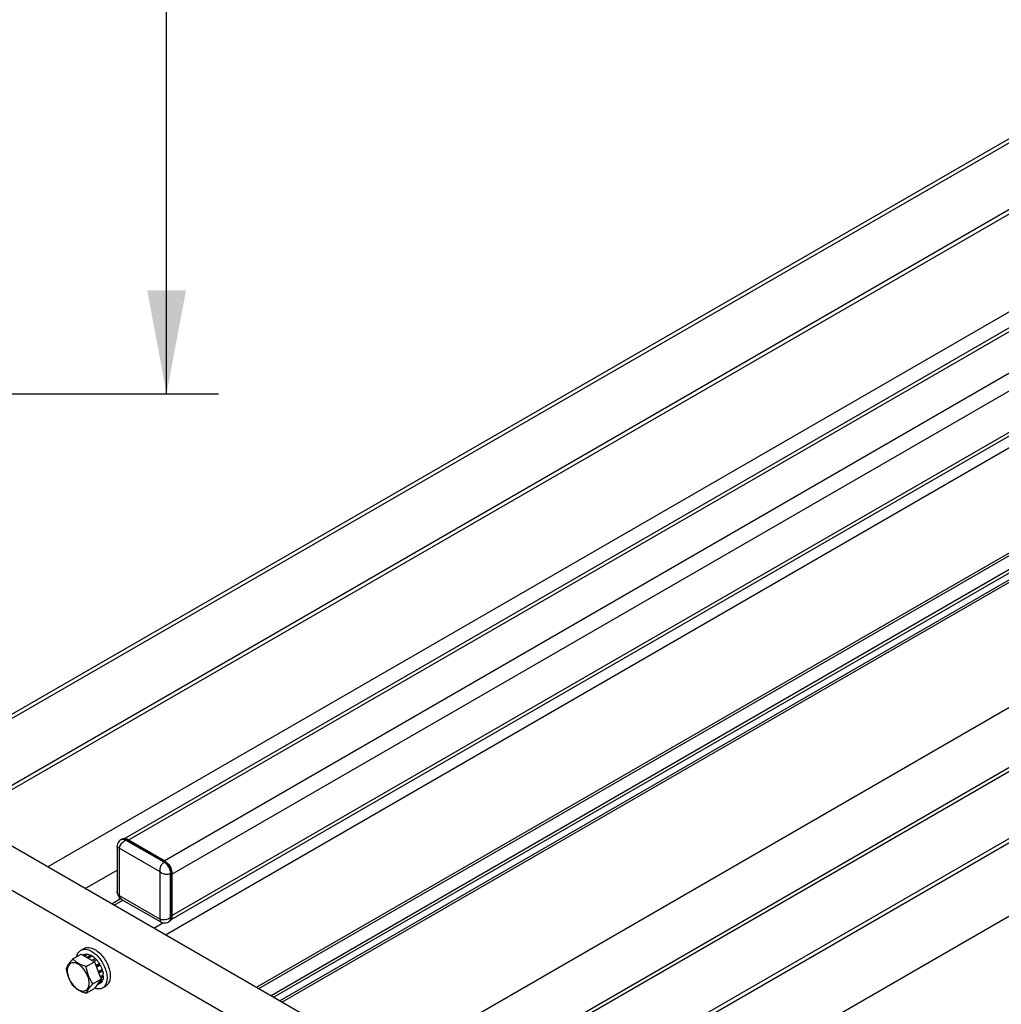
# Model space of a CAD drawing. Units: millimetres. Extents: x 0 to 6000, y -4 to 4243.
# Drawn here: x 3906 to 4448, y 1941 to 2485 of the extents above; entities that cross this region are included whole.
import ezdxf
from ezdxf.enums import TextEntityAlignment as Align

# ---------------------------------------------------------------- set-up
doc = ezdxf.new("R2010")
doc.units = ezdxf.units.MM
doc.header["$LTSCALE"] = 330
doc.layers.get('0').update_dxf_attribs({"linetype": 'CONTINUOUS'})
doc.layers.add('AXIS', color=7, linetype='CONTINUOUS')
doc.layers.add('DIMS', color=7, linetype='CONTINUOUS')
doc.dimstyles.new('DIMSTYLE_3', dxfattribs={"dimtxt": 50, "dimasz": 57.142857, "dimexe": 2, "dimexo": 0, "dimgap": 0.875, "dimtad": 1, "dimdec": 0, "dimlfac": 1.044776, "dimdsep": 46, "dimtxsty": 'Standard', "dimblk": '_FILLED', "dimblk1": '_FILLED', "dimblk2": '_FILLED', "dimcen": 0.09, "dimadec": 0, "dimazin": 0, "dimtp": 1.2, "dimtm": 1.2, "dimtfac": 1, "dimtdec": 0, "dimtofl": 0, "dimtmove": 0, "dimatfit": 3, "dimldrblk": '_FILLED', "dimfxl": 1, "dimtolj": 1, "dimarcsym": 0})

# ---------------------------------------------------------------- blocks, each defined once
blk = doc.blocks.new('_FILLED')
at = {"color": 0, "linetype": 'ByBlock'}
blk.add_solid([(0, 0), (-1, 0.1875), (-1, -0.1875)], dxfattribs=at)
blk = doc.blocks.new('*D4')
at = {"layer": 'DIMS', "color": 2, "linetype": 'Continuous', "transparency": 16777216}
for p, q in [((3465.81, 3756.46), (4016.02, 3756.46)), ((3987.45, 3756.46), (3987.45, 3017.3)), ((3987.45, 2278.15), (3987.45, 3017.3)), ((3678.29, 2278.15), (4016.02, 2278.15))]:
    blk.add_line(p, q, dxfattribs=at)
at = {"layer": 'DIMS', "color": 2, "linetype": 'Continuous', "transparency": 16777216, "xscale": 57.1428571429, "yscale": 57.1428571429, "zscale": 57.1428571429}
for p, rotation in [((3987.45, 3756.46), 90), ((3987.45, 2278.15), 270)]:
    blk.add_blockref('_FILLED', p, dxfattribs=dict(at, rotation=rotation))
at = {"layer": 'DIMS', "color": 2, "linetype": 'Continuous', "transparency": 16777216, "width": 0.553711}
blk.add_text('1545', height=50, rotation=90, dxfattribs=at).set_placement((3974.95, 3017.3), align=Align.CENTER)

msp = doc.modelspace()

# ---------------------------------------------------------------- linework, layer by layer
at = {"color": 2, "linetype": 'Continuous'}
for p, q in [((4789.1773, 2611.2321), (3841.0252, 2063.8195)), ((4805.0924, 2583.4702), (3873.0257, 2045.3445)), ((5089.6971, 2437.7287), (4135.6795, 1886.9297)), ((5110.5955, 2412.844), (4125.8653, 1844.3131))]:
    msp.add_line(p, q, dxfattribs=at)
at = {"color": 7, "linetype": 'Continuous'}
for p, q in [((3962.3583, 2032.1731), (3963.0661, 2032.5817)), ((3986.7794, 2020.0869), (3965.5661, 2032.3341)), ((3960.2164, 2029.1877), (3960.1519, 2028.491)), ((3960.1519, 2028.4909), (3960.1519, 2003.517)), ((3990.3149, 1989.4681), (3990.3149, 2013.9632)), ((3962.0018, 1999.6344), (3962.6521, 1999.1871)), ((3962.6518, 1999.1873), (3984.2791, 1986.701)), ((3988.5722, 1986.7709), (3989.2794, 1987.1792)), ((3935.7741, 1966.3039), (3940.3252, 1968.9315)), ((3940.3252, 1968.9315), (3947.6737, 1964.689)), ((3941.8277, 1968.6997), (3941.2772, 1968.3819)), ((3943.3354, 1968.9926), (3941.7775, 1968.0931)), ((3943.9887, 1968.9278), (3942.1602, 1967.8722)), ((3943.3354, 1968.9926), (3943.552, 1968.6757)), ((3945.7672, 1968.3095), (3943.6459, 1967.0848)), ((3946.4744, 1967.9013), (3944.353, 1966.6766)), ((3945.7672, 1968.3095), (3946.0261, 1967.6425)), ((3943.1226, 1962.0614), (3947.6737, 1964.689)), ((3943.6459, 1967.0848), (3943.6811, 1966.994)), ((3944.3178, 1966.6265), (3944.353, 1966.6766)), ((3948.2529, 1966.466), (3946.4244, 1965.4103)), ((3947.2177, 1964.9522), (3948.3452, 1965.6032)), ((3948.9062, 1965.7763), (3947.3483, 1964.8769)), ((3947.6737, 1964.689), (3951.348, 1955.2192)), ((3948.2529, 1966.466), (3948.3452, 1965.6032)), ((3948.3452, 1965.6032), (3948.9062, 1965.7763)), ((3950.4139, 1963.7425), (3948.4752, 1962.6232)), ((3948.6583, 1962.1515), (3950.2309, 1963.0595)), ((3950.9139, 1962.8765), (3948.8413, 1961.6799)), ((3950.4139, 1963.7425), (3950.2309, 1963.0595)), ((3950.2309, 1963.0595), (3950.9139, 1962.8765)), ((3949.8001, 1959.3291), (3949.7657, 1959.2972)), ((3951.9214, 1960.5538), (3949.8001, 1959.3291)), ((3949.8097, 1959.1839), (3951.4909, 1960.1546)), ((3952.192, 1959.6433), (3950.1001, 1958.4355)), ((3952.5458, 1957.3853), (3950.8806, 1956.4239)), ((3952.5458, 1956.5688), (3951.1394, 1955.7569)), ((3951.9214, 1960.5538), (3951.4909, 1960.1546)), ((3951.4909, 1960.1546), (3952.192, 1959.6433)), ((3952.0975, 1957.1265), (3952.5458, 1956.5688)), ((3946.7968, 1952.5916), (3951.348, 1955.2192)), ((3951.348, 1955.2192), (3947.6737, 1949.9919)), ((3950.9139, 1952.9619), (3948.9741, 1951.8419)), ((3949.7657, 1952.9681), (3949.8001, 1952.8965)), ((3951.9214, 1954.1213), (3949.8001, 1952.8965)), ((3952.192, 1954.7194), (3950.1803, 1953.558)), ((3951.7553, 1954.4672), (3951.9214, 1954.1213)), ((3943.1226, 1947.3643), (3947.6737, 1949.9919))]:
    msp.add_line(p, q, dxfattribs=at)
at = {"color": 9, "linetype": 'Continuous'}
for p, q in [((3964.859, 2031.9259), (3965.5661, 2032.3341)), ((3961.3234, 2027.4351), (3961.3234, 2001.307)), ((3983.951, 2014.3714), (3961.3234, 2027.4351)), ((3986.0723, 2019.6786), (3964.859, 2031.9259)), ((3986.0723, 2019.6786), (3986.7794, 2020.0869)), ((3983.951, 1988.2433), (3983.951, 2014.3714)), ((3989.6078, 2013.5549), (3990.3149, 2013.9632)), ((3989.6078, 1989.0598), (3989.6078, 2013.5549)), ((3961.3234, 2001.307), (3983.951, 1988.2433)), ((3989.6078, 1989.0598), (3990.3149, 1989.4681))]:
    msp.add_line(p, q, dxfattribs=at)
at = {"color": 7, "linetype": 'Continuous'}
for points in [[(3962.3583, 2032.173), (3961.8302, 2031.816), (3961.2407, 2031.262), (3960.7632, 2030.6147), (3960.4208, 2029.9149), (3960.2164, 2029.1877)], [(3960.1519, 2003.5167), (3960.2338, 2002.6159), (3960.4693, 2001.7641), (3960.8512, 2000.967), (3961.3674, 2000.2497), (3962.0018, 1999.6344)], [(3984.279, 1986.7011), (3984.4709, 1986.5976), (3984.9873, 1986.3834), (3985.6036, 1986.2289), (3986.3115, 1986.1675), (3987.0877, 1986.2325), (3987.8988, 1986.4532), (3988.5717, 1986.7706)]]:
    msp.add_lwpolyline(points, dxfattribs=at)
at = {"color": 9, "linetype": 'Continuous'}
for centre, radius, start, end in [((3987.961, 2016.529), 3.6756, 128.339931, 132.888411), ((3981.1448, 2012.7512), 8.5767, 23.469628, 36.530648), ((3987.8057, 2016.809), 3.7229, 287.191857, 291.681315)]:
    msp.add_arc(centre, radius, start, end, dxfattribs=at)
at = {"color": 7, "linetype": 'Continuous'}
for centre, radius, start, end in [((3985.5259, 2013.9628), 4.789, 0.004837, 1.318731), ((3939.8129, 1957.9013), 12.0244, 45.420124, 50.369963), ((3938.9407, 1958.253), 10.0124, 53.129498, 57.278141), ((3942.5346, 1956.909), 10.0226, 2.724138, 6.928198)]:
    msp.add_arc(centre, radius, start, end, dxfattribs=at)
at = {"color": 9, "linetype": 'Continuous'}
for points, knots in [([(3962.359, 2032.1735), (3962.4439, 2032.2225), (3962.8159, 2032.396), (3963.2442, 2032.4276), (3963.5525, 2032.3912)], [0, 0, 0, 0, 0.24009213, 1, 1, 1, 1]), ([(3963.5525, 2032.3912), (3963.603, 2032.3852), (3963.8122, 2032.354), (3964.0175, 2032.2984), (3964.1692, 2032.2456)], [0, 0, 0, 0, 0.24044512, 1, 1, 1, 1]), ([(3961.3234, 2027.4351), (3961.0161, 2027.5334), (3960.5792, 2027.6998), (3960.2102, 2028.1384), (3960.1519, 2028.3781), (3960.1519, 2028.4909)], [0, 0, 0, 0, 0.57722255, 0.79832854, 1, 1, 1, 1]), ([(3961.3234, 2027.4351), (3961.3612, 2027.6085), (3961.4832, 2027.9643), (3961.8119, 2028.7071), (3962.3948, 2029.6463), (3963.2635, 2030.6825), (3963.945, 2031.2948), (3964.304, 2031.5602)], [0, 0, 0, 0, 0.10295868, 0.2172052, 0.47120636, 0.74091299, 1, 1, 1, 1]), ([(3964.1692, 2032.2456), (3964.2268, 2032.2256), (3964.4641, 2032.1359), (3964.6921, 2032.0222), (3964.859, 2031.9259)], [0, 0, 0, 0, 0.24028072, 1, 1, 1, 1]), ([(3964.304, 2031.5602), (3964.3503, 2031.5944), (3964.5301, 2031.7238), (3964.7168, 2031.8438), (3964.859, 2031.9259)], [0, 0, 0, 0, 0.2593698, 1, 1, 1, 1]), ([(3983.8978, 2015.9184), (3983.933, 2016.235), (3984.1646, 2017.4431), (3984.7903, 2018.6011), (3985.4595, 2019.2221)], [0, 0, 0, 0, 0.25865672, 1, 1, 1, 1]), ([(3986.0723, 2019.6786), (3986.2519, 2019.5749), (3986.9986, 2019.0754), (3987.626, 2018.4102), (3988.0365, 2017.8566)], [0, 0, 0, 0, 0.23130763, 1, 1, 1, 1]), ([(3989.012, 2016.167), (3989.1072, 2015.9475), (3989.4277, 2015.1112), (3989.6078, 2014.2119), (3989.6078, 2013.5549)], [0, 0, 0, 0, 0.26702316, 1, 1, 1, 1]), ([(3983.951, 2014.3714), (3983.9076, 2014.6211), (3983.8449, 2015.1366), (3983.8686, 2015.656), (3983.8978, 2015.9184)], [0, 0, 0, 0, 0.48971084, 1, 1, 1, 1]), ([(3983.951, 2014.3714), (3984.2454, 2014.1256), (3984.8983, 2013.6757), (3985.6378, 2013.3879), (3986.0252, 2013.278)], [0, 0, 0, 0, 0.48781138, 1, 1, 1, 1]), ([(3986.0252, 2013.278), (3986.2679, 2013.2091), (3987.2128, 2013.0062), (3988.2231, 2013.0408), (3988.9061, 2013.2525)], [0, 0, 0, 0, 0.26073306, 1, 1, 1, 1]), ([(3961.3234, 2001.307), (3961.1423, 2001.4584), (3960.8232, 2001.7907), (3960.3369, 2002.4947), (3960.152, 2003.1191), (3960.1519, 2003.517)], [0, 0, 0, 0, 0.27619703, 0.53459805, 1, 1, 1, 1]), ([(3961.3234, 2001.307), (3961.3525, 2001.1403), (3961.5093, 2000.5309), (3961.8115, 1999.9482), (3962.1251, 1999.6111)], [0, 0, 0, 0, 0.26885369, 1, 1, 1, 1]), ([(3962.1251, 1999.6111), (3962.1645, 1999.5688), (3962.3239, 1999.4087), (3962.5064, 1999.2713), (3962.6518, 1999.1873)], [0, 0, 0, 0, 0.25635965, 1, 1, 1, 1]), ([(3983.951, 1988.2433), (3984.1446, 1988.1815), (3984.5715, 1988.1038), (3985.5068, 1988.0195), (3986.775, 1988.1031), (3988.2553, 1988.4342), (3989.1934, 1988.8206), (3989.6078, 1989.0598)], [0, 0, 0, 0, 0.10456368, 0.22189865, 0.48289375, 0.75386096, 1, 1, 1, 1]), ([(3989.6078, 1989.0598), (3989.6078, 1988.9343), (3989.5893, 1988.4711), (3989.4912, 1988.0066), (3989.3576, 1987.6957)], [0, 0, 0, 0, 0.27064911, 1, 1, 1, 1]), ([(3983.951, 1988.2433), (3983.8824, 1987.928), (3983.8082, 1987.4664), (3984.0032, 1986.9277), (3984.1816, 1986.7574), (3984.2791, 1986.701)], [0, 0, 0, 0, 0.57738847, 0.79842734, 1, 1, 1, 1]), ([(3989.3576, 1987.6957), (3989.335, 1987.6432), (3989.2413, 1987.4443), (3989.1186, 1987.2585), (3989.012, 1987.1357)], [0, 0, 0, 0, 0.26020393, 1, 1, 1, 1])]:
    msp.add_open_spline(points, degree=3, knots=knots, dxfattribs=at)
at = {"color": 7, "linetype": 'Continuous'}
for points, knots in [([(3963.0661, 2032.5817), (3963.151, 2032.6308), (3963.523, 2032.8043), (3963.9513, 2032.8358), (3964.2597, 2032.7994)], [0, 0, 0, 0, 0.24009213, 1, 1, 1, 1]), ([(3964.2597, 2032.7994), (3964.366, 2032.7868), (3964.8235, 2032.7028), (3965.2569, 2032.5126), (3965.5661, 2032.3341)], [0, 0, 0, 0, 0.23075171, 1, 1, 1, 1]), ([(3986.7794, 2020.0869), (3987.416, 2019.7193), (3988.581, 2018.6516), (3989.397, 2017.3177), (3989.7191, 2016.5753)], [0, 0, 0, 0, 0.47598805, 1, 1, 1, 1]), ([(3989.7191, 2016.5753), (3989.81, 2016.3655), (3990.1192, 2015.5635), (3990.2992, 2014.7043), (3990.3136, 2014.073)], [0, 0, 0, 0, 0.26580115, 1, 1, 1, 1]), ([(3990.3149, 1989.4681), (3990.3149, 1989.3425), (3990.2964, 1988.8794), (3990.1983, 1988.4149), (3990.0647, 1988.104)], [0, 0, 0, 0, 0.27064911, 1, 1, 1, 1]), ([(3990.0647, 1988.104), (3990.0216, 1988.0038), (3989.8374, 1987.6395), (3989.5385, 1987.3288), (3989.2794, 1987.1792)], [0, 0, 0, 0, 0.26715998, 1, 1, 1, 1]), ([(3941.8277, 1968.6997), (3941.9411, 1968.7516), (3942.4221, 1968.937), (3942.9458, 1969.0015), (3943.3354, 1968.9926)], [0, 0, 0, 0, 0.24249497, 1, 1, 1, 1]), ([(3943.6459, 1967.0848), (3943.5965, 1967.1102), (3943.4012, 1967.2079), (3943.2018, 1967.2972), (3943.051, 1967.3584)], [0, 0, 0, 0, 0.25471319, 1, 1, 1, 1]), ([(3943.9887, 1968.9278), (3944.1347, 1968.9028), (3944.7498, 1968.7681), (3945.3394, 1968.5293), (3945.7672, 1968.3095)], [0, 0, 0, 0, 0.23539466, 1, 1, 1, 1]), ([(3946.4744, 1967.9013), (3946.5599, 1967.8465), (3946.9071, 1967.6159), (3947.2395, 1967.3632), (3947.4824, 1967.1623)], [0, 0, 0, 0, 0.24363243, 1, 1, 1, 1]), ([(3935.7741, 1966.3039), (3934.9276, 1965.3616), (3933.5254, 1963.7452), (3932.415, 1961.889), (3932.0998, 1961.0767)], [0, 0, 0, 0, 0.59246041, 1, 1, 1, 1]), ([(3944.742, 1952.9094), (3944.742, 1953.9005), (3944.3702, 1955.9907), (3943.0748, 1958.9278), (3941.1779, 1961.5185), (3939.2197, 1963.169), (3937.575, 1963.9529), (3936.4276, 1964.2297), (3935.3507, 1964.2023), (3934.3922, 1963.8547), (3933.6119, 1963.1983), (3933.0497, 1962.2793), (3932.7159, 1961.1476), (3932.6504, 1960.3237), (3932.6504, 1959.8904)], [0, 0, 0, 0, 0.13824827, 0.29139524, 0.44454124, 0.58278936, 0.64324259, 0.69732302, 0.74596527, 0.79139386, 0.83682239, 0.88546591, 0.9395443, 1, 1, 1, 1]), ([(3943.1226, 1962.0614), (3941.6597, 1962.5276), (3939.5611, 1963.3347), (3937.1855, 1964.9429), (3936.2128, 1965.8451), (3935.7741, 1966.3039)], [0, 0, 0, 0, 0.53733375, 0.77782991, 1, 1, 1, 1]), ([(3946.7968, 1952.5916), (3945.8345, 1953.9607), (3944.131, 1956.9704), (3943.3726, 1960.3396), (3943.1226, 1962.0614)], [0, 0, 0, 0, 0.49028037, 1, 1, 1, 1]), ([(3948.9062, 1965.7763), (3949.0439, 1965.6205), (3949.5889, 1964.9753), (3950.0783, 1964.2834), (3950.4139, 1963.7425)], [0, 0, 0, 0, 0.24622943, 1, 1, 1, 1]), ([(3950.9139, 1962.8765), (3951.0149, 1962.6881), (3951.3985, 1961.9357), (3951.7209, 1961.1518), (3951.9214, 1960.5538)], [0, 0, 0, 0, 0.25316109, 1, 1, 1, 1]), ([(3932.0998, 1961.0767), (3932.3498, 1959.3549), (3933.1083, 1955.9857), (3934.8117, 1952.976), (3935.7741, 1951.6069)], [0, 0, 0, 0, 0.50971969, 1, 1, 1, 1]), ([(3932.6504, 1959.8904), (3932.6504, 1958.8993), (3933.0222, 1956.8091), (3934.3176, 1953.872), (3936.2145, 1951.2813), (3938.1727, 1949.6308), (3939.8175, 1948.8469), (3940.9648, 1948.5701), (3942.0417, 1948.5975), (3943.0002, 1948.9452), (3943.7805, 1949.6015), (3944.3427, 1950.5205), (3944.6765, 1951.6522), (3944.742, 1952.4761), (3944.742, 1952.9094)], [0, 0, 0, 0, 0.13824827, 0.29139524, 0.44454124, 0.58278936, 0.64324259, 0.69732302, 0.74596527, 0.79139386, 0.83682239, 0.88546591, 0.9395443, 1, 1, 1, 1]), ([(3949.8001, 1959.3291), (3949.7493, 1959.4807), (3949.5327, 1960.0918), (3949.2754, 1960.6883), (3949.0612, 1961.1271)], [0, 0, 0, 0, 0.24669198, 1, 1, 1, 1]), ([(3952.192, 1959.6433), (3952.2252, 1959.5148), (3952.3472, 1959.0115), (3952.4376, 1958.5004), (3952.4839, 1958.118)], [0, 0, 0, 0, 0.25621902, 1, 1, 1, 1]), ([(3952.5458, 1956.5688), (3952.5376, 1956.4021), (3952.487, 1955.7753), (3952.3519, 1955.1528), (3952.192, 1954.7194)], [0, 0, 0, 0, 0.26549748, 1, 1, 1, 1]), ([(3935.7741, 1951.6069), (3936.2128, 1951.1481), (3937.1855, 1950.2458), (3939.5611, 1948.6377), (3941.6597, 1947.8305), (3943.1226, 1947.3643)], [0, 0, 0, 0, 0.22217014, 0.4626663, 1, 1, 1, 1]), ([(3943.1226, 1947.3643), (3943.4378, 1948.1767), (3944.5482, 1950.0329), (3945.9504, 1951.6492), (3946.7968, 1952.5916)], [0, 0, 0, 0, 0.40753965, 1, 1, 1, 1]), ([(3949.0613, 1951.9519), (3949.1339, 1952.0168), (3949.4204, 1952.2976), (3949.6544, 1952.6303), (3949.8001, 1952.8965)], [0, 0, 0, 0, 0.24289918, 1, 1, 1, 1]), ([(3951.9214, 1954.1213), (3951.8569, 1954.0035), (3951.5885, 1953.5646), (3951.2236, 1953.1823), (3950.9139, 1952.9619)], [0, 0, 0, 0, 0.26106893, 1, 1, 1, 1])]:
    msp.add_open_spline(points, degree=3, knots=knots, dxfattribs=at)
at = {"color": 9, "linetype": 'Continuous'}
for points in [[(3985.6809, 2019.412), (3985.8048, 2019.5098), (3985.9356, 2019.5997), (3986.0723, 2019.6786)], [(3989.1811, 2013.3495), (3989.3278, 2013.4079), (3989.471, 2013.4762), (3989.6078, 2013.5549)], [(3989.012, 1987.1357), (3988.887, 1986.992), (3988.7372, 1986.8661), (3988.5722, 1986.7709)]]:
    msp.add_open_spline(points, degree=3, dxfattribs=at)
at = {"layer": 'AXIS', "color": 7, "linetype": 'Continuous'}
for p, q in [((3839.0252, 2064.9742), (4786.84, 2612.1921)), ((3964.2613, 2032.7935), (4928.2397, 2589.3433)), ((3875.0257, 2044.1898), (4804.9312, 2581.0678)), ((3990.0604, 1988.1084), (4955.5117, 2545.5086)), ((4820.5593, 2535.9226), (3921.9373, 2017.106)), ((4038.3032, 1949.9236), (4957.633, 2480.6957)), ((4951.951, 2469.6054), (4045.0668, 1946.0187)), ((4962.3505, 2469.9643), (4049.9558, 1943.1961)), ((4134.5478, 1888.5857), (5087.3624, 2438.6902)), ((4125.5242, 1841.8068), (5109.0398, 2409.6364)), ((4078.7037, 1926.5989), (3859.4997, 2053.1535)), ((4057.4906, 1914.3516), (3838.2866, 2040.9062)), ((3966.2732, 2031.9259), (3986.0723, 2020.4951)), ((3990.3149, 2013.1467), (3990.3149, 1990.2846)), ((3957.177, 1996.7607), (3962.0715, 1999.5865)), ((3940.1208, 1971.0788), (3941.8886, 1972.0994)), ((3952.1208, 1950.2941), (3953.8885, 1951.3148))]:
    msp.add_line(p, q, dxfattribs=at)
at = {"layer": 'AXIS', "color": 9, "linetype": 'Continuous'}
for p, q in [((3966.2732, 2031.9259), (4929.997, 2588.3288)), ((3986.0723, 2020.4951), (4955.5117, 2580.1979)), ((3990.3149, 2013.1467), (4955.5117, 2570.3999)), ((3990.3149, 1990.2846), (4955.5117, 2547.5379)), ((3986.7795, 1979.6701), (4955.5117, 2538.9646)), ((4036.9851, 1950.6846), (4957.633, 2482.2177)), ((4046.5313, 1945.1732), (4954.451, 2469.3578)), ((4051.1274, 1942.5197), (4964.3505, 2469.7662)), ((4110.8782, 1908.0234), (5024.1013, 2435.2698)), ((4142.3436, 1811.0639), (5073.9525, 2348.9254)), ((3942.5861, 2005.1847), (3960.1519, 2015.3262)), ((3958.495, 1995.9998), (3963.3339, 1998.7935)), ((3980.4154, 1983.3443), (3985.4697, 1986.2624))]:
    msp.add_line(p, q, dxfattribs=at)
at = {"layer": 'AXIS', "color": 7, "linetype": 'Continuous'}
msp.add_arc((3980.1611, 2012.1821), 10.2903, 23.474923, 30.006311, dxfattribs=at)
for points, knots in [([(3965.4456, 2032.3089), (3965.5858, 2032.2602), (3965.868, 2032.1449), (3966.1382, 2032.0038), (3966.2732, 2031.9259)], [0, 0, 0, 0, 0.4876476, 1, 1, 1, 1]), ([(3986.0723, 2020.4951), (3986.1867, 2020.4291), (3986.4153, 2020.2859), (3986.6344, 2020.1285), (3986.7437, 2020.0451)], [0, 0, 0, 0, 0.49005013, 1, 1, 1, 1]), ([(3990.2609, 2013.9531), (3990.2785, 2013.8168), (3990.3053, 2013.5484), (3990.3149, 2013.2788), (3990.3149, 2013.1467)], [0, 0, 0, 0, 0.50994968, 1, 1, 1, 1]), ([(3990.3149, 1990.2846), (3990.3149, 1990.1287), (3990.302, 1989.8242), (3990.2607, 1989.5221), (3990.2328, 1989.3764)], [0, 0, 0, 0, 0.51235225, 1, 1, 1, 1]), ([(3941.8886, 1972.0994), (3942.2844, 1972.3279), (3943.1939, 1972.6582), (3944.7044, 1972.6961), (3946.3145, 1972.3078), (3947.3618, 1971.8092), (3947.8886, 1971.5051)], [0, 0, 0, 0, 0.21777349, 0.45095429, 0.71019435, 1, 1, 1, 1]), ([(3937.8209, 1967.5151), (3937.9762, 1968.2696), (3938.366, 1969.3548), (3939.2827, 1970.4941), (3939.8316, 1970.9118), (3940.1208, 1971.0788)], [0, 0, 0, 0, 0.53069702, 0.76989981, 1, 1, 1, 1]), ([(3940.1208, 1971.0788), (3940.5167, 1971.3073), (3941.4262, 1971.6376), (3942.9366, 1971.6754), (3944.5468, 1971.2872), (3945.5941, 1970.7886), (3946.1208, 1970.4845)], [0, 0, 0, 0, 0.21777349, 0.45095429, 0.71019435, 1, 1, 1, 1]), ([(3946.1208, 1970.4845), (3946.9807, 1969.988), (3948.6531, 1968.7118), (3950.8097, 1966.3), (3952.6073, 1963.4574), (3953.4957, 1961.3678), (3953.8393, 1960.3005)], [0, 0, 0, 0, 0.2286803, 0.47999412, 0.74176398, 1, 1, 1, 1]), ([(3947.8886, 1971.5051), (3948.7768, 1970.9923), (3950.501, 1969.6655), (3952.708, 1967.1547), (3954.5247, 1964.2001), (3955.8008, 1961.0419), (3956.4342, 1957.9368), (3956.3773, 1955.4901), (3955.9245, 1953.8119), (3955.4201, 1952.7682), (3954.7452, 1951.9148), (3954.1844, 1951.4856), (3953.8885, 1951.3148)], [0, 0, 0, 0, 0.12867928, 0.27027203, 0.41742768, 0.56177427, 0.69544528, 0.81271074, 0.86467569, 0.91250985, 0.95713966, 1, 1, 1, 1]), ([(3953.8393, 1960.3005), (3954.1793, 1959.2445), (3954.6431, 1957.1985), (3954.6356, 1954.6503), (3954.1967, 1952.896), (3953.6908, 1951.8058), (3953.003, 1950.9158), (3952.4257, 1950.4702), (3952.1208, 1950.2942)], [0, 0, 0, 0, 0.30574073, 0.57415241, 0.69281368, 0.80171188, 0.90297569, 1, 1, 1, 1]), ([(3952.1208, 1950.2942), (3951.8254, 1950.1236), (3951.1743, 1949.853), (3949.6922, 1949.6344), (3948.5311, 1949.8594), (3947.7843, 1950.1182)], [0, 0, 0, 0, 0.22943534, 0.46831165, 1, 1, 1, 1])]:
    msp.add_open_spline(points, degree=3, knots=knots, dxfattribs=at)
for points in [[(3986.7437, 2020.0451), (3987.6919, 2019.3216), (3988.4759, 2018.3612), (3989.0723, 2017.3282)], [(3989.5998, 2016.2812), (3989.9209, 2015.5411), (3990.1577, 2014.7532), (3990.2609, 2013.9531)], [(3990.2328, 1989.3764), (3990.1365, 1988.8732), (3989.9359, 1988.3624), (3989.5998, 1987.9758)]]:
    msp.add_open_spline(points, degree=3, dxfattribs=at)

# ---------------------------------------------------------------- dimensions: what is measured, and where the dimension line sits
at = {"layer": 'DIMS', "color": 2, "linetype": 'Continuous'}
dim = msp.add_linear_dim(base=(3987.4455, 2278.1487), p1=(3465.8067, 3756.4558), p2=(3678.2924, 2278.1487), angle=270, dimstyle='DIMSTYLE_3', dxfattribs=at)
dim.commit()
dim.dimension.update_dxf_attribs({"geometry": '*D4', "text_midpoint": (3987.4455, 3017.3161), "dimtype": 160})

doc.saveas('drawing.dxf')
